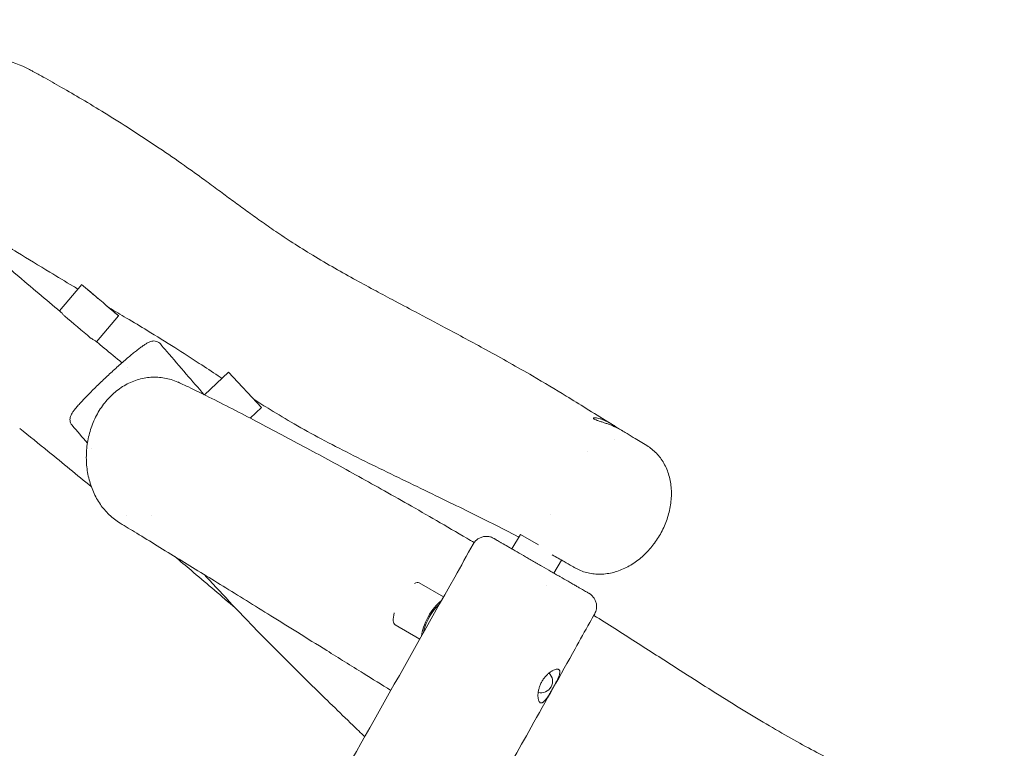
# Model space of a CAD drawing. Units: millimetres. Extents: x -4431 to 3966, y -6113 to 5059.
# Drawn here: x -150 to 835, y 2530 to 3259 of the extents above; entities that cross this region are included whole.
import ezdxf

# ---------------------------------------------------------------- set-up
doc = ezdxf.new("R2010")
doc.units = ezdxf.units.MM
doc.header["$LTSCALE"] = 20
doc.linetypes.add('HIDDEN', pattern=[9.525, 6.35, -3.175])
doc.layers.add('2d', color=230, linetype='Continuous')
doc.layers.add('CSA-SafetyZone', color=63, linetype='HIDDEN')

msp = doc.modelspace()

# ---------------------------------------------------------------- linework, layer by layer
at = {"layer": '2d', "lineweight": 0}
for p, q in [((-109.9, 2967.54), (-87.71, 2993.84)), ((-72.78, 2936.63), (-50.79, 2962.7)), ((34.99, 2883.76), (59.24, 2906.3)), ((59.24, 2906.3), (92.12, 2870.91)), ((80.81, 2860.41), (92.12, 2870.91)), ((445.09, 2838.8), (445.09, 2838.8)), ((417.72, 2827.45), (417.72, 2827.45)), ((381.38, 2764.52), (381.38, 2764.52)), ((350.98, 2744.17), (342.63, 2729.7)), ((350.98, 2744.17), (369.02, 2733.76)), ((391.99, 2718.6), (384.46, 2705.55)), ((249.88, 2695.66), (274.15, 2681.65)), ((377.05, 2692.73), (377.05, 2692.73)), ((225.73, 2653.83), (250.44, 2639.57))]:
    msp.add_line(p, q, dxfattribs=at)
msp.add_arc((371.68, 2597.46), 11.5, 255.66002, 45.76782, dxfattribs=at)
for centre, major_axis, ratio, start_param, end_param in [((-69.25, 2978.27), (-18.46, 15.57), 0.000136, 6.209095, 10.517562), ((-69.25, 2978.27), (-16.01, 13.51), 0.000136, 0.116278, 1.434814), ((-69.25, 2978.27), (-16.01, 13.51), 0.000136, 2.011729, 4.153627), ((-91.82, 2951.52), (18.46, -15.57), 0.000136, 3.882903, 3.953919), ((-91.82, 2951.52), (18.46, -15.57), 0.000136, 3.954219, 5.469119), ((-91.82, 2951.52), (18.46, -15.57), 0.000136, 5.469582, 5.540454), ((237.81, 2674.75), (-12.07, -20.91), 0.34202, 3.141593, 3.636919), ((266.29, 2658.3), (12.07, 20.91), 0.34202, 0.623512, 2.580752), ((266.29, 2658.3), (10.47, 18.14), 0.34202, 0.730084, 2.474174), ((237.81, 2674.75), (-12.07, -20.91), 0.34202, 5.348867, 6.283185)]:
    msp.add_ellipse(centre, major_axis=major_axis, ratio=ratio, start_param=start_param, end_param=end_param, dxfattribs=at)
for points, knots in [([(-220.79, 3068.22), (-221.84, 3068.85), (-222.87, 3069.51), (-233.65, 3076.69), (-242.14, 3084.99), (-254.96, 3103.69), (-259.44, 3113.79), (-264.08, 3134.42), (-264.45, 3144.69), (-261.24, 3164.52), (-257.82, 3173.86), (-247.41, 3190.96), (-240.47, 3198.45), (-223.56, 3210.76), (-213.66, 3215.22), (-191.81, 3220.38), (-179.99, 3220.68), (-158.45, 3217.04), (-148.76, 3213.67), (-139.85, 3208.84)], [-364.953351, -364.953351, -364.953351, -364.953351, -361.292659, -361.292659, -326.214627, -326.214627, -293.447232, -293.447232, -262.873234, -262.873234, -233.227063, -233.227063, -202.80257, -202.80257, -170.545371, -170.545371, -135.547835, -135.547835, -105.151515, -105.151515, -105.151515, -105.151515]), ([(-139.85, 3208.84), (-138.73, 3208.23), (-137.6, 3207.62), (-133.1, 3205.17), (-129.69, 3203.29), (-120.17, 3198.01), (-114.01, 3194.54), (-101.1, 3187.16), (-94.36, 3183.24), (-80, 3174.74), (-72.37, 3170.15), (-56.03, 3160.1), (-47.3, 3154.62), (-29.08, 3142.92), (-19.6, 3136.67), (-1.68, 3124.58), (6.79, 3118.73), (21.85, 3108.09), (28.52, 3103.29), (39.85, 3095.03), (44.62, 3091.52), (53.75, 3084.79), (58.12, 3081.57), (66.91, 3075.1), (71.33, 3071.85), (80.34, 3065.3), (84.92, 3062), (94.44, 3055.25), (99.36, 3051.81), (109.82, 3044.66), (115.36, 3040.97), (127.42, 3033.13), (133.95, 3029.01), (147.81, 3020.54), (155.15, 3016.18), (169.71, 3007.79), (176.87, 3003.77), (190.78, 2996.11), (197.5, 2992.47), (210.45, 2985.52), (216.64, 2982.21), (230.56, 2974.81), (238.31, 2970.71), (255.99, 2961.33), (265.95, 2956.05), (289.54, 2943.47), (303.18, 2936.14), (332.39, 2920.16), (347.93, 2911.48), (374.8, 2895.83), (386, 2889.09), (403.63, 2878.33), (410.27, 2874.24), (424.16, 2865.66), (431.4, 2861.17), (440.05, 2855.83), (441.5, 2854.93), (442.95, 2854.03)], [0, 0, 0, 0, 10.000011, 10.000011, 40.000288, 40.000288, 93.282488, 93.282488, 150.59476, 150.59476, 214.759967, 214.759967, 288.329189, 288.329189, 369.701157, 369.701157, 445.000318, 445.000318, 507.289486, 507.289486, 554.917781, 554.917781, 600.450334, 600.450334, 648.444784, 648.444784, 699.840123, 699.840123, 756.267381, 756.267381, 820.366696, 820.366696, 895.282551, 895.282551, 977.061448, 977.061448, 1053.697176, 1053.697176, 1121.656498, 1121.656498, 1182.121222, 1182.121222, 1256.142327, 1256.142327, 1349.852115, 1349.852115, 1477.586612, 1477.586612, 1624.170311, 1624.170311, 1734.405112, 1734.405112, 1802.746804, 1802.746804, 1879.202436, 1879.202436, 1894.723889, 1894.723889, 1894.723889, 1894.723889]), ([(-91.46, 2989.4), (-93.07, 2990.37), (-94.68, 2991.33), (-104.01, 2996.93), (-111.8, 3001.62), (-130.44, 3012.89), (-141.31, 3019.5), (-165.08, 3034.03), (-177.94, 3041.93), (-198.4, 3054.5), (-206.23, 3059.31), (-216.18, 3065.4), (-218.5, 3066.81), (-220.79, 3068.22)], [1633.877823, 1633.877823, 1633.877823, 1633.877823, 1648.100255, 1648.100255, 1715.903084, 1715.903084, 1810.100822, 1810.100822, 1923.98689, 1923.98689, 1996.889376, 1996.889376, 2019.270548, 2019.270548, 2019.270548, 2019.270548]), ([(-161.16, 3010.82), (-158.63, 3008.67), (-156.1, 3006.51), (-145.95, 2997.89), (-138.32, 2991.43), (-123.52, 2978.96), (-116.36, 2972.95), (-109.19, 2966.94)], [0.027298, 0.027298, 0.027298, 0.027298, 10.000006, 10.000006, 40.000141, 40.000141, 68.074821, 68.074821, 68.074821, 68.074821]), ([(-109.19, 2966.94), (-109.12, 2966.88), (-109.04, 2966.82), (-108.51, 2966.35), (-107.99, 2965.82), (-107.11, 2964.88), (-106.8, 2964.53), (-106.14, 2963.8), (-105.8, 2963.41), (-105.44, 2963)], [0.008419585, 0.008419585, 0.008419585, 0.008419585, 0.009165834, 0.009165834, 0.013748751, 0.013748751, 0.01604021, 0.01604021, 0.018331668, 0.018331668, 0.018331668, 0.018331668]), ([(52.59, 2900.12), (51.3, 2900.98), (50.01, 2901.83), (42.4, 2906.88), (36.16, 2911.02), (21.78, 2920.44), (13.65, 2925.69), (-3.59, 2936.6), (-12.72, 2942.25), (-28.91, 2952.1), (-35.82, 2956.25), (-48.69, 2963.93), (-54.59, 2967.44), (-60.68, 2971.06), (-60.73, 2971.09), (-60.78, 2971.12)], [1148.44029, 1148.44029, 1148.44029, 1148.44029, 1162.322567, 1162.322567, 1230.607984, 1230.607984, 1319.822934, 1319.822934, 1416.394287, 1416.394287, 1485.237632, 1485.237632, 1541.242144, 1541.242144, 1541.692912, 1541.692912, 1541.692912, 1541.692912]), ([(-97.42, 2853.47), (-97.98, 2854.13), (-98.44, 2854.88), (-99.09, 2856.44), (-99.29, 2857.26), (-99.46, 2858.8), (-99.43, 2859.54), (-99.26, 2860.84), (-99.11, 2861.42), (-98.76, 2862.51), (-98.54, 2863.01), (-98.01, 2864.11), (-97.69, 2864.67), (-96.78, 2866.14), (-96.16, 2867.03), (-94.6, 2869.09), (-93.64, 2870.27), (-91.63, 2872.65), (-90.61, 2873.82), (-88.46, 2876.22), (-87.33, 2877.45), (-84.95, 2880), (-83.69, 2881.32), (-81.08, 2884.02), (-79.72, 2885.41), (-76.9, 2888.25), (-75.43, 2889.7), (-72.45, 2892.64), (-70.92, 2894.13), (-67.8, 2897.12), (-66.22, 2898.63), (-63.02, 2901.64), (-61.4, 2903.14), (-58.17, 2906.12), (-56.55, 2907.6), (-53.34, 2910.5), (-51.73, 2911.94), (-48.57, 2914.73), (-47.01, 2916.09), (-43.96, 2918.73), (-42.46, 2920.01), (-39.55, 2922.45), (-38.14, 2923.62), (-35.42, 2925.83), (-34.11, 2926.88), (-31.62, 2928.84), (-30.42, 2929.75), (-28.16, 2931.44), (-27.09, 2932.22), (-25.06, 2933.62), (-24.1, 2934.25), (-22.22, 2935.41), (-21.32, 2935.92), (-19.33, 2936.84), (-18.23, 2937.31), (-16.55, 2937.5)], [0, 0, 0, 0, 2.916172, 2.916172, 5.831608, 5.831608, 8.751003, 8.751003, 11.729494, 11.729494, 15.203295, 15.203295, 19.97177, 19.97177, 27.541745, 27.541745, 36.153402, 36.153402, 43.421785, 43.421785, 50.301028, 50.301028, 57.039288, 57.039288, 63.718547, 63.718547, 70.365523, 70.365523, 76.975274, 76.975274, 83.58704, 83.58704, 90.191249, 90.191249, 96.777636, 96.777636, 103.381913, 103.381913, 109.987386, 109.987386, 116.600207, 116.600207, 123.237297, 123.237297, 129.892871, 129.892871, 136.609603, 136.609603, 143.431545, 143.431545, 150.439746, 150.439746, 158.044646, 158.044646, 166.070006, 166.070006, 166.070006, 166.070006]), ([(-78.23, 2940.04), (-77.08, 2939.38), (-76.07, 2938.8), (-74.79, 2938.04), (-74.41, 2937.8), (-73.72, 2937.35), (-73.43, 2937.15), (-73.13, 2936.91), (-73.06, 2936.86), (-73, 2936.81)], [0, 0, 0, 0, 0.00556012, 0.00556012, 0.00834018, 0.00834018, 0.01112023, 0.01112023, 0.01189786, 0.01189786, 0.01189786, 0.01189786]), ([(-73, 2936.81), (-70.44, 2934.69), (-67.87, 2932.57), (-59.36, 2925.53), (-53.41, 2920.61), (-47.45, 2915.71)], [0, 0, 0, 0, 10.000003, 10.000003, 33.176239, 33.176239, 33.176239, 33.176239]), ([(-16.55, 2937.5), (-15.87, 2937.57), (-15.07, 2937.58), (-13.45, 2937.34), (-12.61, 2937.1), (-11.06, 2936.37), (-10.33, 2935.88), (-9.46, 2935.07), (-9.24, 2934.84), (-9.03, 2934.6)], [0.000037, 0.000037, 0.000037, 0.000037, 3.246339, 3.246339, 6.27966, 6.27966, 9.192142, 9.192142, 10.263641, 10.263641, 10.263641, 10.263641]), ([(-9.03, 2934.6), (-6.89, 2932.07), (-4.73, 2929.55), (3.89, 2919.48), (10.38, 2911.95), (22.83, 2897.56), (28.8, 2890.71), (34.78, 2883.87)], [0, 0, 0, 0, 10.000009, 10.000009, 40.000204, 40.000204, 67.394429, 67.394429, 67.394429, 67.394429]), ([(-69.06, 2774.24), (-70.39, 2776.16), (-71.64, 2778.17), (-73.96, 2782.35), (-75.04, 2784.52), (-77, 2788.96), (-77.88, 2791.24), (-79.43, 2795.88), (-80.11, 2798.24), (-81.26, 2803.04), (-81.73, 2805.47), (-82.47, 2810.38), (-82.74, 2812.86), (-83.06, 2817.84), (-83.12, 2820.34), (-83.04, 2825.36), (-82.89, 2827.88), (-82.39, 2832.9), (-82.03, 2835.4), (-81.11, 2840.38), (-80.55, 2842.85), (-79.21, 2847.75), (-78.44, 2850.17), (-76.69, 2854.94), (-75.71, 2857.29), (-73.55, 2861.89), (-72.37, 2864.15), (-69.8, 2868.53), (-68.42, 2870.66), (-65.48, 2874.76), (-63.92, 2876.73), (-60.61, 2880.5), (-58.86, 2882.3), (-55.22, 2885.69), (-53.32, 2887.29), (-49.39, 2890.24), (-47.36, 2891.6), (-43.19, 2894.06), (-41.05, 2895.18), (-36.68, 2897.13), (-34.46, 2897.98), (-29.95, 2899.4), (-27.67, 2899.97), (-23.09, 2900.83), (-20.79, 2901.12), (-16.19, 2901.43), (-13.88, 2901.44), (-9.31, 2901.19), (-7.03, 2900.92), (-2.54, 2900.12), (-0.31, 2899.58), (4.05, 2898.25), (6.19, 2897.45), (8.52, 2896.42), (8.74, 2896.32), (8.97, 2896.22)], [0, 0, 0, 0, 7.447432, 7.447432, 14.938816, 14.938816, 22.380628, 22.380628, 29.80183, 29.80183, 37.229482, 37.229482, 44.691293, 44.691293, 52.216896, 52.216896, 59.83552, 59.83552, 67.575577, 67.575577, 75.44518, 75.44518, 83.47329, 83.47329, 91.666326, 91.666326, 100.024021, 100.024021, 108.543225, 108.543225, 117.151395, 117.151395, 125.908741, 125.908741, 134.702434, 134.702434, 143.50828, 143.50828, 152.294815, 152.294815, 161.031504, 161.031504, 169.689929, 169.689929, 178.22959, 178.22959, 186.673659, 186.673659, 195.009077, 195.009077, 203.227218, 203.227218, 211.347118, 211.347118, 212.206339, 212.206339, 212.206339, 212.206339]), ([(8.97, 2896.22), (9.81, 2895.84), (10.64, 2895.45), (13.99, 2893.91), (16.47, 2892.74), (25.8, 2888.3), (32.64, 2884.94), (47.29, 2877.63), (55.1, 2873.67), (70.97, 2865.53), (79.03, 2861.35), (95.46, 2852.76), (103.82, 2848.34), (120.56, 2839.46), (128.94, 2834.98), (145.35, 2826.14), (153.38, 2821.79), (169.66, 2812.91), (177.91, 2808.38), (194.72, 2799.09), (203.27, 2794.33), (220.78, 2784.51), (229.73, 2779.46), (248.13, 2768.98), (257.59, 2763.56), (277.18, 2752.23), (287.33, 2746.32), (299.95, 2738.9), (302.38, 2737.47), (304.82, 2736.04)], [0, 0, 0, 0, 10.000005, 10.000005, 40.000052, 40.000052, 122.657904, 122.657904, 215.142658, 215.142658, 308.448103, 308.448103, 403.087602, 403.087602, 495.258938, 495.258938, 581.311912, 581.311912, 667.662377, 667.662377, 755.299631, 755.299631, 845.124997, 845.124997, 938.393305, 938.393305, 1036.973377, 1036.973377, 1060.431476, 1060.431476, 1060.431476, 1060.431476]), ([(349.46, 2741.54), (349.27, 2741.64), (349.07, 2741.74), (340.46, 2746.21), (331.91, 2750.57), (314.6, 2759.28), (305.85, 2763.63), (288.13, 2772.35), (279.2, 2776.71), (260.3, 2785.9), (250.29, 2790.73), (230.27, 2800.4), (220.27, 2805.22), (200.41, 2814.91), (190.55, 2819.77), (171.08, 2829.6), (161.46, 2834.56), (142.78, 2844.54), (133.72, 2849.55), (116.62, 2859.36), (108.56, 2864.16), (95.11, 2872.45), (89.65, 2875.89), (84.3, 2879.32)], [202.433283, 202.433283, 202.433283, 202.433283, 204.454044, 204.454044, 292.117955, 292.117955, 379.330364, 379.330364, 465.819289, 465.819289, 560.478901, 560.478901, 652.819129, 652.819129, 742.017397, 742.017397, 828.364625, 828.364625, 910.388056, 910.388056, 985.266819, 985.266819, 1038.642207, 1038.642207, 1038.642207, 1038.642207]), ([(452.88, 2847.91), (452.63, 2848.07), (452.38, 2848.22), (451.68, 2848.63), (451.23, 2848.89), (450.3, 2849.4), (449.81, 2849.66), (448.81, 2850.18), (448.28, 2850.44), (446.69, 2851.22), (445.59, 2851.72), (443.89, 2852.45), (443.31, 2852.69), (442.15, 2853.16), (441.56, 2853.39), (439.82, 2854.07), (438.66, 2854.49), (436.94, 2855.11), (436.36, 2855.3), (435.25, 2855.69), (434.7, 2855.87), (433.63, 2856.23), (433.11, 2856.41), (432.08, 2856.75), (431.57, 2856.92), (430.13, 2857.41), (429.24, 2857.71), (428.04, 2858.14), (427.66, 2858.29), (426.95, 2858.56), (426.62, 2858.69), (425.72, 2859.08), (425.23, 2859.32), (424.86, 2859.54), (424.49, 2859.76), (424.25, 2859.96), (424.08, 2860.23), (424.05, 2860.31), (424.06, 2860.46), (424.1, 2860.52), (424.29, 2860.7), (424.54, 2860.78), (425.09, 2860.84), (425.3, 2860.85), (425.77, 2860.85), (426.03, 2860.83), (426.88, 2860.76), (427.53, 2860.66), (429.03, 2860.34), (429.85, 2860.12), (431.18, 2859.71), (431.63, 2859.56), (432.58, 2859.23), (433.07, 2859.04), (434.56, 2858.45), (435.59, 2858), (437.17, 2857.25), (437.71, 2856.98), (438.79, 2856.42), (439.34, 2856.13), (440.96, 2855.23), (442.03, 2854.6), (443.63, 2853.61), (444.16, 2853.27), (445.2, 2852.6), (445.71, 2852.26), (446.72, 2851.58), (447.21, 2851.24), (447.95, 2850.71), (448.21, 2850.53), (448.46, 2850.35)], [0.0829064, 0.0829064, 0.0829064, 0.0829064, 0.08403995, 0.08403995, 0.0859058, 0.0859058, 0.08777165, 0.08777165, 0.0896375, 0.0896375, 0.0933692, 0.0933692, 0.09523505, 0.09523505, 0.0971009, 0.0971009, 0.1008326, 0.1008326, 0.10269844, 0.10269844, 0.10456429, 0.10456429, 0.10643014, 0.10643014, 0.10829599, 0.10829599, 0.11202769, 0.11202769, 0.11389354, 0.11389354, 0.11575939, 0.11575939, 0.11949109, 0.11949109, 0.11949109, 0.12322759, 0.12322759, 0.12509583, 0.12509583, 0.12696408, 0.12696408, 0.13070057, 0.13070057, 0.13256882, 0.13256882, 0.13443707, 0.13443707, 0.13817356, 0.13817356, 0.14191006, 0.14191006, 0.1437783, 0.1437783, 0.14564655, 0.14564655, 0.14938304, 0.14938304, 0.15125129, 0.15125129, 0.15311954, 0.15311954, 0.15685603, 0.15685603, 0.15872428, 0.15872428, 0.16059252, 0.16059252, 0.16246077, 0.16246077, 0.16345539, 0.16345539, 0.16345539, 0.16345539]), ([(-78.07, 2791.88), (-92.37, 2803.66), (-106.71, 2815.39), (-130.63, 2834.78), (-140.17, 2842.46), (-149.73, 2850.12)], [916.038389, 916.038389, 916.038389, 916.038389, 971.695646, 971.695646, 1008.492773, 1008.492773, 1008.492773, 1008.492773]), ([(452.88, 2847.91), (453.81, 2847.34), (454.73, 2846.77), (458.44, 2844.5), (461.21, 2842.81), (468.48, 2838.38), (472.98, 2835.66), (477.45, 2832.98)], [0, 0, 0, 0, 10.000001, 10.000001, 40.000038, 40.000038, 89.181446, 89.181446, 89.181446, 89.181446]), ([(477.45, 2832.98), (479.18, 2831.94), (480.86, 2830.78), (484.05, 2828.24), (485.58, 2826.86), (488.44, 2823.88), (489.78, 2822.3), (492.29, 2818.94), (493.45, 2817.15), (495.58, 2813.42), (496.54, 2811.46), (498.23, 2807.4), (498.98, 2805.29), (500.22, 2800.98), (500.72, 2798.77), (501.5, 2794.25), (501.77, 2791.94), (502.07, 2787.28), (502.1, 2784.92), (501.93, 2780.19), (501.74, 2777.82), (501.11, 2773.05), (500.69, 2770.66), (499.63, 2765.91), (499, 2763.56), (497.54, 2758.93), (496.71, 2756.64), (494.86, 2752.15), (493.85, 2749.94), (491.65, 2745.63), (490.47, 2743.52), (487.95, 2739.43), (486.61, 2737.44), (485.01, 2735.27), (484.82, 2735.02), (484.64, 2734.77)], [0, 0, 0, 0, 7.796903, 7.796903, 15.660168, 15.660168, 23.532529, 23.532529, 31.521603, 31.521603, 39.545924, 39.545924, 47.585346, 47.585346, 55.550913, 55.550913, 63.49398, 63.49398, 71.320012, 71.320012, 79.025883, 79.025883, 86.692018, 86.692018, 94.206483, 94.206483, 101.60053, 101.60053, 108.895806, 108.895806, 116.12393, 116.12393, 123.318606, 123.318606, 124.259837, 124.259837, 124.259837, 124.259837]), ([(-49.34, 2755.47), (-51.27, 2756.64), (-53.15, 2757.92), (-56.79, 2760.73), (-58.56, 2762.25), (-61.94, 2765.49), (-63.55, 2767.21), (-66.47, 2770.69), (-67.8, 2772.43), (-69.06, 2774.24)], [0, 0, 0, 0, 7.773561, 7.773561, 15.575029, 15.575029, 23.288904, 23.288904, 30.316455, 30.316455, 30.316455, 30.316455]), ([(221.48, 2588.23), (212.23, 2593.97), (203.05, 2599.68), (181.6, 2613.02), (169.39, 2620.61), (147.46, 2634.25), (137.68, 2640.34), (119.1, 2651.89), (110.28, 2657.37), (93.27, 2667.93), (85.06, 2673.02), (69.08, 2682.91), (61.31, 2687.72), (46.1, 2697.11), (38.66, 2701.7), (23.99, 2710.72), (16.76, 2715.16), (2.24, 2724.06), (-5.05, 2728.52), (-19.16, 2737.13), (-25.99, 2741.3), (-38.36, 2748.82), (-43.94, 2752.2), (-49.34, 2755.47)], [2040.747028, 2040.747028, 2040.747028, 2040.747028, 2132.18687, 2132.18687, 2256.187122, 2256.187122, 2358.316679, 2358.316679, 2452.782856, 2452.782856, 2543.181069, 2543.181069, 2631.213495, 2631.213495, 2717.941192, 2717.941192, 2804.593916, 2804.593916, 2894.439085, 2894.439085, 2981.545749, 2981.545749, 3055.797791, 3055.797791, 3055.797791, 3055.797791]), ([(303.86, 2734.55), (304.43, 2735.56), (305.12, 2736.51), (306.7, 2738.22), (307.59, 2738.99), (309.53, 2740.3), (310.58, 2740.84), (312.76, 2741.66), (313.91, 2741.95), (316.23, 2742.24), (317.41, 2742.25), (319.73, 2741.99), (320.88, 2741.73), (322.83, 2741.03), (323.66, 2740.65), (324.44, 2740.2)], [0, 0, 0, 0, 3.480887, 3.480887, 6.982019, 6.982019, 10.482966, 10.482966, 13.983915, 13.983915, 17.484864, 17.484864, 20.985813, 20.985813, 23.696477, 23.696477, 23.696477, 23.696477]), ([(324.44, 2740.2), (324.44, 2740.2), (324.44, 2740.2), (324.45, 2740.2), (324.53, 2740.15), (324.77, 2740.01), (324.87, 2739.95), (325.11, 2739.82), (325.24, 2739.74), (326.02, 2739.29), (326.94, 2738.76), (328.74, 2737.72), (329.41, 2737.33), (330.53, 2736.68), (330.92, 2736.46), (331.73, 2735.99), (332.15, 2735.75), (334.33, 2734.49), (336.31, 2733.35), (339.08, 2731.75), (339.65, 2731.42), (340.82, 2730.75), (341.41, 2730.4), (343.23, 2729.35), (344.49, 2728.63), (348.37, 2726.39), (351.12, 2724.8), (354.03, 2723.12)], [0.27577051, 0.27577051, 0.27577051, 0.27577051, 0.27600327, 0.27600327, 0.28141582, 0.28141582, 0.2841221, 0.2841221, 0.28682838, 0.28682838, 0.29765349, 0.29765349, 0.30306604, 0.30306604, 0.30577232, 0.30577232, 0.3084786, 0.3084786, 0.31930371, 0.31930371, 0.32200998, 0.32200998, 0.32471626, 0.32471626, 0.33012882, 0.33012882, 0.34095393, 0.34095393, 0.34095393, 0.34095393]), ([(-697.89, 997.95), (-696.2, 1000.82), (-694.51, 1003.7), (-687.76, 1015.2), (-682.7, 1023.82), (-662.47, 1058.32), (-647.3, 1084.2), (-586.66, 1187.75), (-541.25, 1265.45), (-453.94, 1415.7), (-412.06, 1488.26), (-341.89, 1610.46), (-313.49, 1660.05), (-262.15, 1749.3), (-239.22, 1788.97), (-197.7, 1860.29), (-179.17, 1891.97), (-137.48, 1963.18), (-114.31, 2002.71), (-59.83, 2096.02), (-28.58, 2149.83), (26.01, 2244.53), (49.43, 2285.37), (93.11, 2361.86), (113.4, 2397.5), (157.4, 2474.96), (181.1, 2516.8), (231.69, 2606.26), (258.56, 2653.91), (291.53, 2712.57), (297.7, 2723.56), (303.86, 2734.55)], [0, 0, 0, 0, 10, 10, 40.000001, 40.000001, 130.00001, 130.00001, 400.000276, 400.000276, 651.333936, 651.333936, 822.758082, 822.758082, 960.234438, 960.234438, 1070.337408, 1070.337408, 1207.812733, 1207.812733, 1394.520883, 1394.520883, 1535.748016, 1535.748016, 1658.778731, 1658.778731, 1803.017189, 1803.017189, 1967.112289, 1967.112289, 2004.913772, 2004.913772, 2004.913772, 2004.913772]), ([(484.64, 2734.77), (483.23, 2732.89), (481.75, 2731.08), (478.64, 2727.56), (477, 2725.85), (473.6, 2722.59), (471.83, 2721.05), (468.19, 2718.12), (466.31, 2716.74), (462.46, 2714.17), (460.48, 2712.98), (456.44, 2710.82), (454.38, 2709.84), (450.2, 2708.11), (448.07, 2707.36), (443.79, 2706.1), (441.63, 2705.6), (437.31, 2704.84), (435.15, 2704.59), (430.83, 2704.35), (428.67, 2704.36), (424.4, 2704.64), (422.28, 2704.92), (418.15, 2705.73), (416.13, 2706.27), (412.19, 2707.6), (410.27, 2708.39), (407.46, 2709.78), (406.52, 2710.28), (405.59, 2710.82)], [0, 0, 0, 0, 7.083901, 7.083901, 14.36753, 14.36753, 21.726726, 21.726726, 29.208317, 29.208317, 36.81417, 36.81417, 44.542273, 44.542273, 52.373498, 52.373498, 60.291067, 60.291067, 68.238194, 68.238194, 76.282697, 76.282697, 84.337225, 84.337225, 92.324636, 92.324636, 100.288534, 100.288534, 104.396934, 104.396934, 104.396934, 104.396934]), ([(66.85, 2669.79), (65.66, 2670.81), (64.47, 2671.83), (49.44, 2684.71), (35.56, 2696.56), (16.27, 2712.94), (10.88, 2717.5), (5.49, 2722.06)], [726.050247, 726.050247, 726.050247, 726.050247, 730.763737, 730.763737, 785.681883, 785.681883, 806.920526, 806.920526, 806.920526, 806.920526]), ([(354.03, 2723.12), (355.48, 2722.28), (356.96, 2721.42), (359.98, 2719.68), (361.5, 2718.81), (364.57, 2717.03), (366.11, 2716.14), (368.45, 2714.79), (369.24, 2714.34), (370.81, 2713.43), (371.59, 2712.98), (375.49, 2710.73), (378.57, 2708.95), (382.38, 2706.75), (383.14, 2706.31), (384.66, 2705.43), (385.42, 2705), (387.67, 2703.7), (389.13, 2702.85), (393.42, 2700.37), (396.15, 2698.8), (399.4, 2696.92), (400.04, 2696.55), (401.29, 2695.83), (401.91, 2695.48), (403.71, 2694.44), (404.85, 2693.78), (407.03, 2692.52), (408.07, 2691.92), (409.54, 2691.07), (410.02, 2690.79), (410.95, 2690.26), (411.4, 2690), (413.56, 2688.75), (415.01, 2687.91), (416.77, 2686.89), (417.29, 2686.59), (417.96, 2686.21), (418.17, 2686.09), (418.54, 2685.87), (418.71, 2685.78), (419.44, 2685.35), (419.73, 2685.19), (419.73, 2685.19)], [0.3409539, 0.3409539, 0.3409539, 0.3409539, 0.3463631, 0.3463631, 0.3517722, 0.3517722, 0.3571813, 0.3571813, 0.3598859, 0.3598859, 0.3625904, 0.3625904, 0.3734087, 0.3734087, 0.3761133, 0.3761133, 0.3788178, 0.3788178, 0.384227, 0.384227, 0.3950452, 0.3950452, 0.3977498, 0.3977498, 0.4004544, 0.4004544, 0.4058635, 0.4058635, 0.4112726, 0.4112726, 0.4139772, 0.4139772, 0.4166818, 0.4166818, 0.4275, 0.4275, 0.4329091, 0.4329091, 0.4356137, 0.4356137, 0.4383183, 0.4383183, 0.4489131, 0.4489131, 0.4489131, 0.4489131]), ([(405.45, 2710.91), (404.61, 2711.39), (403.78, 2711.88), (400.27, 2713.91), (397.58, 2715.45), (390.88, 2719.24), (386.85, 2721.49), (382.79, 2723.73)], [0.608301, 0.608301, 0.608301, 0.608301, 10.000002, 10.000002, 40.000055, 40.000055, 84.197128, 84.197128, 84.197128, 84.197128]), ([(195.3, 2541.91), (191.34, 2545.76), (187.38, 2549.61), (169.87, 2566.61), (156.3, 2579.74), (126.66, 2608.77), (110.61, 2624.7), (84.18, 2651.66), (73.67, 2662.58), (54.37, 2682.97), (45.55, 2692.42), (36.09, 2702.64), (35.42, 2703.37), (34.74, 2704.1)], [273.980317, 273.980317, 273.980317, 273.980317, 290.55613, 290.55613, 347.213855, 347.213855, 415.068711, 415.068711, 460.578316, 460.578316, 499.452501, 499.452501, 502.450038, 502.450038, 502.450038, 502.450038]), ([(419.73, 2685.19), (419.94, 2685.07), (420.15, 2684.94), (421.33, 2684.18), (422.24, 2683.42), (423.86, 2681.74), (424.57, 2680.8), (425.76, 2678.78), (426.23, 2677.7), (426.91, 2675.47), (427.13, 2674.31), (427.27, 2671.98), (427.21, 2670.81), (426.73, 2668), (426.15, 2666.36), (425.33, 2664.88)], [0, 0, 0, 0, 0.725741, 0.725741, 4.22669, 4.22669, 7.727639, 7.727639, 11.228587, 11.228587, 14.729696, 14.729696, 18.213041, 18.213041, 23.283141, 23.283141, 23.283141, 23.283141]), ([(425.33, 2664.88), (423.7, 2661.97), (422.07, 2659.06), (415.57, 2647.42), (410.69, 2638.7), (391.15, 2603.79), (376.47, 2577.63), (336.19, 2506.01), (310.54, 2460.57), (259.14, 2369.91), (233.4, 2324.69), (184.38, 2239.1), (161.14, 2198.71), (117.67, 2123.65), (97.49, 2088.94), (54.13, 2014.49), (30.93, 1974.74), (-28.87, 1872.18), (-65.45, 1809.37), (-129.83, 1698.48), (-157.65, 1650.42), (-205.62, 1567.33), (-225.8, 1532.33), (-269.98, 1455.55), (-293.98, 1413.76), (-349.73, 1316.82), (-381.51, 1261.68), (-445.11, 1152.07), (-476.9, 1097.58), (-531.3, 1004.69), (-553.87, 966.26), (-576.48, 927.85)], [0, 0, 0, 0, 10, 10, 40.000005, 40.000005, 130.000106, 130.000106, 286.531438, 286.531438, 442.642206, 442.642206, 582.431172, 582.431172, 702.871706, 702.871706, 840.956957, 840.956957, 1059.048049, 1059.048049, 1225.65476, 1225.65476, 1346.856953, 1346.856953, 1491.418439, 1491.418439, 1682.354579, 1682.354579, 1871.611334, 1871.611334, 2005.314387, 2005.314387, 2005.314387, 2005.314387]), ([(424.43, 2663.27), (438.45, 2654.49), (452.38, 2645.67), (480.06, 2628.01), (493.73, 2619.21), (516.86, 2604.39), (526.4, 2598.3), (545.29, 2586.33), (554.63, 2580.46), (572.86, 2569.19), (581.74, 2563.77), (598.98, 2553.46), (607.34, 2548.56), (623.52, 2539.32), (631.35, 2534.95), (646.53, 2526.74), (653.89, 2522.87), (668.17, 2515.62), (675.11, 2512.22), (688.61, 2505.86), (695.15, 2502.9), (708.01, 2497.3), (714.28, 2494.67), (727.91, 2489.07), (735.31, 2486.12), (750.4, 2480.19), (758.09, 2477.21), (773.48, 2471.24), (781.18, 2468.26), (796.34, 2462.27), (803.79, 2459.29), (818.36, 2453.29), (825.46, 2450.29), (839.35, 2444.21), (846.12, 2441.15), (859.34, 2434.93), (865.78, 2431.79), (878.36, 2425.38), (884.51, 2422.13), (896.53, 2415.49), (902.4, 2412.1), (914.35, 2404.92), (920.41, 2401.1), (926.45, 2397.12)], [1442.246019, 1442.246019, 1442.246019, 1442.246019, 1577.233628, 1577.233628, 1713.687145, 1713.687145, 1811.28691, 1811.28691, 1908.459455, 1908.459455, 2002.293223, 2002.293223, 2091.601635, 2091.601635, 2176.219016, 2176.219016, 2256.48409, 2256.48409, 2332.889969, 2332.889969, 2405.928509, 2405.928509, 2473.340313, 2473.340313, 2550.438079, 2550.438079, 2627.838586, 2627.838586, 2702.740651, 2702.740651, 2773.085067, 2773.085067, 2838.479295, 2838.479295, 2899.579717, 2899.579717, 2956.873761, 2956.873761, 3011.050935, 3011.050935, 3062.699357, 3062.699357, 3116.148768, 3116.148768, 3116.148768, 3116.148768]), ([(372.46, 2597), (373.07, 2598.09), (373.74, 2599.14), (375.2, 2601.14), (375.96, 2602.07), (377.16, 2603.37), (377.57, 2603.78), (378.39, 2604.57), (378.81, 2604.95), (380.06, 2606.02), (380.9, 2606.64), (382.13, 2607.44), (382.54, 2607.69), (383.34, 2608.14), (383.74, 2608.34), (384.88, 2608.87), (385.6, 2609.13), (386.61, 2609.38), (386.93, 2609.44), (387.53, 2609.51), (387.81, 2609.52), (388.34, 2609.5), (388.58, 2609.46), (389.03, 2609.34), (389.24, 2609.26), (389.79, 2608.94), (390.06, 2608.64), (390.34, 2608.06), (390.41, 2607.84), (390.51, 2607.36), (390.53, 2607.11), (390.54, 2606.28), (390.46, 2605.65), (390.21, 2604.6), (390.11, 2604.22), (389.87, 2603.46), (389.73, 2603.06), (389.42, 2602.23), (389.25, 2601.8), (388.88, 2600.91), (388.67, 2600.45), (388.02, 2599.04), (387.54, 2598.06), (386.76, 2596.53), (386.49, 2596.01), (385.93, 2594.94), (385.64, 2594.41), (384.77, 2592.79), (384.17, 2591.7), (383.55, 2590.6)], [0.05973141, 0.05973141, 0.05973141, 0.05973141, 0.06345749, 0.06345749, 0.06718357, 0.06718357, 0.06904661, 0.06904661, 0.07090965, 0.07090965, 0.07463573, 0.07463573, 0.07649877, 0.07649877, 0.0783618, 0.0783618, 0.08208788, 0.08208788, 0.08395092, 0.08395092, 0.08581396, 0.08581396, 0.087677, 0.087677, 0.08954004, 0.08954004, 0.09326612, 0.09326612, 0.09512916, 0.09512916, 0.0969922, 0.0969922, 0.10071828, 0.10071828, 0.10258132, 0.10258132, 0.10444436, 0.10444436, 0.1063074, 0.1063074, 0.10817044, 0.10817044, 0.11189652, 0.11189652, 0.11375956, 0.11375956, 0.1156226, 0.1156226, 0.11934868, 0.11934868, 0.11934868, 0.11934868]), ([(383.55, 2590.6), (382.93, 2589.5), (382.32, 2588.43), (381.4, 2586.85), (381.09, 2586.33), (380.48, 2585.3), (380.18, 2584.79), (379.28, 2583.32), (378.69, 2582.4), (377.83, 2581.12), (377.54, 2580.7), (376.98, 2579.92), (376.71, 2579.55), (375.89, 2578.51), (375.37, 2577.9), (374.6, 2577.15), (374.35, 2576.92), (373.86, 2576.53), (373.62, 2576.36), (373.15, 2576.08), (372.92, 2575.97), (372.48, 2575.81), (372.26, 2575.76), (371.62, 2575.7), (371.22, 2575.78), (370.68, 2576.1), (370.5, 2576.23), (370.17, 2576.57), (370.02, 2576.76), (369.58, 2577.44), (369.33, 2577.99), (369.03, 2579), (368.95, 2579.36), (368.8, 2580.12), (368.74, 2580.53), (368.65, 2581.37), (368.62, 2581.82), (368.59, 2582.74), (368.59, 2583.23), (368.64, 2584.72), (368.74, 2585.76), (369, 2587.39), (369.1, 2587.95), (369.35, 2589.08), (369.49, 2589.65), (369.97, 2591.35), (370.36, 2592.49), (371.07, 2594.21), (371.33, 2594.78), (371.87, 2595.91), (372.16, 2596.46), (372.46, 2597)], [0, 0, 0, 0, 0.00373321, 0.00373321, 0.00559982, 0.00559982, 0.00746643, 0.00746643, 0.01119964, 0.01119964, 0.01306625, 0.01306625, 0.01493285, 0.01493285, 0.01866606, 0.01866606, 0.02053267, 0.02053267, 0.02239928, 0.02239928, 0.02426588, 0.02426588, 0.02613249, 0.02613249, 0.0298657, 0.0298657, 0.03173231, 0.03173231, 0.03359892, 0.03359892, 0.03733213, 0.03733213, 0.03919874, 0.03919874, 0.04106534, 0.04106534, 0.04293195, 0.04293195, 0.04479856, 0.04479856, 0.04853177, 0.04853177, 0.05039837, 0.05039837, 0.05226498, 0.05226498, 0.05599819, 0.05599819, 0.0578648, 0.0578648, 0.05973141, 0.05973141, 0.05973141, 0.05973141])]:
    msp.add_open_spline(points, degree=3, knots=knots, dxfattribs=at)
for points in [[(-105.44, 2963), (-105.13, 2962.74), (-104.82, 2962.48), (-104.52, 2962.22)], [(-79.15, 2940.82, 0), (-78.84, 2940.56, 0), (-78.53, 2940.3, 0), (-78.23, 2940.04, 0)], [(-41.8, 2911.06), (-41.8, 2911.06), (-41.8, 2911.06), (-41.8, 2911.06)], [(8.97, 2896.22), (9.08, 2896.17), (9.2, 2896.12), (9.32, 2896.06)], [(-81.99, 2835.42), (-87.15, 2841.43), (-92.3, 2847.44), (-97.42, 2853.47)], [(-77.73, 2830.47), (-77.73, 2830.47), (-77.73, 2830.47), (-77.73, 2830.47)], [(-43.31, 2763.06), (-43.31, 2763.06), (-43.31, 2763.06), (-43.31, 2763.06)], [(-18.27, 2762.6), (-18.27, 2762.6), (-18.27, 2762.61), (-18.27, 2762.61)], [(303.86, 2734.55), (303.86, 2734.55), (303.86, 2734.55), (303.86, 2734.55)], [(405.59, 2710.82), (405.52, 2710.87), (405.44, 2710.91), (405.36, 2710.96)]]:
    msp.add_open_spline(points, degree=3, dxfattribs=at)
at = {"layer": 'CSA-SafetyZone'}
msp.add_lwpolyline([(2776.81, 1886.73, 0.259302), (2252.52, 3670.93), (1641.41, 4272.54), (757.19, 4808.93, 0.622295), (-2109.95, 2848.51, 0.028256), (-2299.09, 2745.99, 0.35337), (-3743.85, 956.99), (-3743.85, -11.74, 0.144166), (-3451.84, -1003.45), (-3748.81, -1517.8, 0.414232), (-3078.88, -4017.69), (-2601.09, -4293.54, 0.414195), (-101.37, -3623.65), (88.34, -3295.06, 0.193399), (1354.58, -3803.87), (1634.6, -3803.87, 0.414214), (3464.6, -1973.87), (3464.6, -1790.76, 0.191869), (3965.99, -532.27), (3965.99, 172.53, 0.022287), (3958.73, 335.43, 0.288602)], format="xyb", close=True, dxfattribs=at)

doc.saveas('drawing.dxf')
